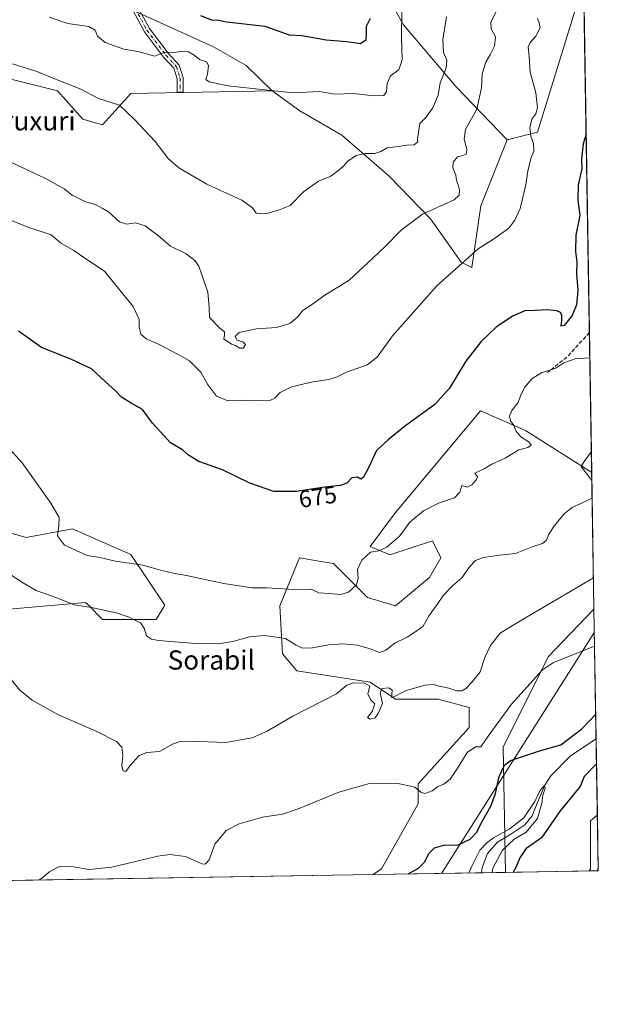
# Model space of a CAD drawing. Units: metres. Extents: x 610971 to 614428, y 4722381 to 4724750.
# Drawn here: x 614182 to 614423, y 4722381 to 4722791 of the extents above; entities that cross this region are included whole.
import ezdxf
from ezdxf.enums import TextEntityAlignment as Align

# ---------------------------------------------------------------- set-up
doc = ezdxf.new("R2010")
doc.units = ezdxf.units.M
doc.header["$MEASUREMENT"] = 0
doc.linetypes.add('DGN Style 3', pattern=[2.307223458686699, 1.648016756204785, -0.6592067024819142])
doc.linetypes.add('DGN Style 4', pattern=[2.6384748266838614, 1.318413404963828, -0.6592067024819142, 0.001648016756204785, -0.6592067024819142])
for name, color, linetype, lineweight in [('Arbolado forestal CxS', 92, 'Continuous', 0), ('Camino Cxs', 7, 'Continuous', 0), ('Camino eje', 30, 'DGN Style 4', 13), ('Comarca CxS', 21, 'Continuous', 0), ('Comunidad Autónoma CxS', 142, 'Continuous', 0), ('Corriente natural lineal', 142, 'Continuous', 13), ('Cultivos herbáceos CxS', 92, 'Continuous', 0), ('Curva de nivel maestra', 30, 'Continuous', 30), ('Curva de nivel normal', 30, 'Continuous', 0), ('Entidad de ámbito territorial CxS', 92, 'Continuous', 0), ('Matorral CxS', 135, 'Continuous', 0), ('Municipio CxS', 4, 'Continuous', 0), ('Provincia CxS', 1, 'Continuous', 0), ('Rótulo de curva de nivel directora', 7, 'Continuous', 0), ('Senda', 7, 'DGN Style 3', 0), ('Tendido', 6, 'Continuous', 0), ('Texto cartográfico', 7, 'Continuous', 0)]:
    doc.layers.add(name, color=color, linetype=linetype, lineweight=lineweight)
doc.styles.add('Style-Arial', font='txt')

# ---------------------------------------------------------------- blocks, each defined once
blk = doc.blocks.new('*U14')
at = {"layer": 'Cultivos herbáceos CxS', "color": 92, "linetype": 'Continuous', "lineweight": 0}
for points in [[(614417.1651999997, 4722813.604, 679.1587000000001), (614420.6489000004, 4722602.636399999, 664.7415999999939), (614393.1003000002, 4722620.043099999, 669.5301999999938), (614374.2644999997, 4722628.2873, 673.4300999999978), (614338.9480999997, 4722585.889900001, 671.6454999999987), (614328.3529000003, 4722571.757900001, 670.8194999999978), (614336.5926999999, 4722568.223900001, 669.7007000000012), (614354.2518999996, 4722574.1129, 668.2801999999938), (614357.7827000003, 4722567.046900001, 667.4137999999948), (614353.0734999999, 4722558.8029, 667.124800000005), (614338.9474999999, 4722547.024900001, 667.7170000000042), (614327.1754999999, 4722550.5581, 668.8537000000069), (614313.0488999998, 4722564.691099999, 671.770399999994), (614307.0000999998, 4722565.700099999, 672.277700000006), (614299.0380999995, 4722567.027899999, 672.4974999999977), (614298.9219000004, 4722567.047300001, 672.4986999999965), (614290.6816999996, 4722547.0255, 669.3132999999943), (614291.8583000004, 4722527.004699999, 664.2102000000014), (614297.7443000004, 4722519.9385, 662.8022000000057), (614328.3520999998, 4722515.227299999, 661.0256999999983), (614338.9469, 4722508.160300001, 659.734700000001), (614356.6048999997, 4722508.160300001, 658.7103999999963), (614369.5538999997, 4722504.6271, 657.5874999999943), (614369.5537, 4722496.383099999, 656.3910000000033), (614348.3633000003, 4722472.828700001, 655.2890000000043), (614348.3633000003, 4722464.5847, 654.4483999999939), (614333.0601000005, 4722437.4979, 652.494200000001), (614329.5926999999, 4722435.1132, 652.2878999999957), (614162.7357999999, 4722432.397100001, 652.888300000006)], [(614169.7421000004, 4722544.9123, 661.6276999999973), (614209.7679000003, 4722548.4461, 665.9772999999988), (614210.5113000004, 4722547.702500001, 665.8447000000015), (614216.8309000004, 4722541.379100001, 664.6435999999958), (614239.1977000004, 4722541.378900001, 666.7189000000071), (614242.7298999997, 4722547.267899999, 668.2627000000066), (614228.6031, 4722568.4669, 671.2887999999948), (614213.7027000004, 4722574.9627, 671.3310000000056), (614204.2562999995, 4722579.080900001, 670.511599999998), (614185.0465000002, 4722575.533100001, 669.1321000000025), (614144.8097000001, 4722587.063300001, 670.6858000000066)], [(614179.1628999999, 4722766.323899999, 688.9995999999956), (614197.9978999998, 4722761.612700001, 689.4787999999971), (614208.5926999999, 4722749.835700001, 688.3567999999941), (614216.8334999997, 4722747.479699999, 688.5954999999958), (614228.6057000002, 4722760.4345, 691.6977999999945), (614287.4665000001, 4722761.6121, 695.6582000000053), (614299.0324999997, 4722753.2711, 694.0311999999976), (614316.5771000005, 4722743.1229, 692.1848000000027), (614336.2829, 4722726.072899999, 688.600099999996), (614353.4707000004, 4722708.2949, 684.6567000000068), (614366.2133, 4722690.1829, 680.6073000000034), (614370.7503000004, 4722687.982899999, 679.790599999993), (614374.4546999997, 4722713.7367, 681.8041999999987), (614385.3448999999, 4722741.193499999, 681.5803000000016), (614397.9989, 4722744.3573, 679.813599999994), (614414.4577000003, 4722797.473900001, 678.1306999999942)]]:
    blk.add_polyline3d(points, dxfattribs=at)
blk.add_polyline3d([(614419.5936000004, 4722436.578199999, 654.2580000000017), (614384.7882000003, 4722436.011600001, 647.6147000000057), (614383.6807000004, 4722488.1391, 653.3340999999928), (614402.5170999998, 4722525.8257, 656.4766999999993), (614421.5895999996, 4722545.669600001, 657.681899999996), (614423.0051999995, 4722459.945699999, 653.5589000000036), (614420.1741000004, 4722457.518100001, 653.3867000000029), (614420.1737000003, 4722437.497099999, 654.317200000005)], close=True, dxfattribs=at)
blk = doc.blocks.new('*U16')
at = {"layer": 'Matorral CxS', "color": 135, "linetype": 'Continuous', "lineweight": 0}
for points in [[(614420.6489000004, 4722602.636399999, 664.7415999999939), (614421.5895999996, 4722545.669600001, 657.681899999996), (614402.5170999998, 4722525.8257, 656.4766999999993), (614383.6807000004, 4722488.1391, 653.3340999999928), (614384.7882000003, 4722436.011600001, 647.6147000000057), (614329.5926999999, 4722435.1132, 652.2878999999957), (614333.0601000005, 4722437.4979, 652.494200000001), (614348.3633000003, 4722464.5847, 654.4483999999939), (614348.3633000003, 4722472.828700001, 655.2890000000043), (614369.5537, 4722496.383099999, 656.3910000000033), (614369.5538999997, 4722504.6271, 657.5874999999943), (614356.6048999997, 4722508.160300001, 658.7103999999963), (614338.9469, 4722508.160300001, 659.734700000001), (614328.3520999998, 4722515.227299999, 661.0256999999983), (614297.7443000004, 4722519.9385, 662.8022000000057), (614291.8583000004, 4722527.004699999, 664.2102000000014), (614290.6816999996, 4722547.0255, 669.3132999999943), (614298.9219000004, 4722567.047300001, 672.4986999999965), (614299.0380999995, 4722567.027899999, 672.4974999999977), (614307.0000999998, 4722565.700099999, 672.277700000006), (614313.0488999998, 4722564.691099999, 671.770399999994), (614327.1754999999, 4722550.5581, 668.8537000000069), (614338.9474999999, 4722547.024900001, 667.7170000000042), (614353.0734999999, 4722558.8029, 667.124800000005), (614357.7827000003, 4722567.046900001, 667.4137999999948), (614354.2518999996, 4722574.1129, 668.2801999999938), (614336.5926999999, 4722568.223900001, 669.7007000000012), (614328.3529000003, 4722571.757900001, 670.8194999999978), (614338.9480999997, 4722585.889900001, 671.6454999999987), (614374.2644999997, 4722628.2873, 673.4300999999978), (614393.1003000002, 4722620.043099999, 669.5301999999938)], [(614423.3899999997, 4722436.640000001, 654.9268000000011), (614419.5936000004, 4722436.578199999, 654.2580000000017), (614420.1737000003, 4722437.497099999, 654.317200000005), (614420.1741000004, 4722457.518100001, 653.3867000000029), (614423.0051999995, 4722459.945699999, 653.5589000000036)]]:
    blk.add_polyline3d(points, close=True, dxfattribs=at)
blk = doc.blocks.new('*U18')
at = {"layer": 'Arbolado forestal CxS', "color": 92, "linetype": 'Continuous', "lineweight": 0}
for points in [[(614233.3233000003, 4722793.392300001, 698.343599999993), (614263.0758999997, 4722779.882099999, 697.0255000000034), (614276.7176999999, 4722772.130100001, 696.8245000000024), (614287.4665000001, 4722761.6121, 695.6582000000053), (614228.6057000002, 4722760.4345, 691.6977999999945), (614216.8334999997, 4722747.479699999, 688.5954999999958), (614208.5926999999, 4722749.835700001, 688.3567999999941), (614197.9978999998, 4722761.612700001, 689.4787999999971), (614179.1628999999, 4722766.323899999, 688.9995999999956)], [(614144.8097000001, 4722587.063300001, 670.6858000000066), (614185.0465000002, 4722575.533100001, 669.1321000000025), (614204.2562999995, 4722579.080900001, 670.511599999998), (614213.7027000004, 4722574.9627, 671.3310000000056), (614228.6031, 4722568.4669, 671.2887999999948), (614242.7298999997, 4722547.267899999, 668.2627000000066), (614239.1977000004, 4722541.378900001, 666.7189000000071), (614216.8309000004, 4722541.379100001, 664.6435999999958), (614210.5113000004, 4722547.702500001, 665.8447000000015), (614209.7679000003, 4722548.4461, 665.9772999999988), (614169.7421000004, 4722544.9123, 661.6276999999973)]]:
    blk.add_polyline3d(points, dxfattribs=at)

msp = doc.modelspace()

# ---------------------------------------------------------------- linework, layer by layer
at = {"layer": 'Arbolado forestal CxS', "color": 92, "linetype": 'Continuous', "lineweight": 0}
for points in [[(614307.3557000002, 4722845.6415, 704.6444999999949), (614328.3413000006, 4722821.6173, 698.4719000000041), (614331.3680999996, 4722808.4005, 697.9217000000062), (614342.2496999997, 4722789.122500001, 695.5455999999976), (614364.1842999998, 4722763.2685, 688.1659000000072), (614385.3448999999, 4722741.193499999, 681.5803000000016)], [(614331.3680999996, 4722808.4005, 697.9217000000062), (614342.2496999997, 4722789.122500001, 695.5455999999976), (614364.1842999998, 4722763.2685, 688.1659000000072), (614385.3448999999, 4722741.193499999, 681.5803000000016), (614374.4546999997, 4722713.7367, 681.8041999999987), (614370.7503000004, 4722687.982899999, 679.790599999993), (614366.2133, 4722690.1829, 680.6073000000034), (614353.4707000004, 4722708.2949, 684.6567000000068), (614336.2829, 4722726.072899999, 688.600099999996), (614316.5771000005, 4722743.1229, 692.1848000000027), (614299.0324999997, 4722753.2711, 694.0311999999976), (614287.4665000001, 4722761.6121, 695.6582000000053), (614276.7176999999, 4722772.130100001, 696.8245000000024), (614263.0758999997, 4722779.882099999, 697.0255000000034), (614233.3233000003, 4722793.392300001, 698.343599999993)], [(614219.0632999997, 4722799.711300001, 699.6992000000029), (614233.3233000003, 4722793.392300001, 698.343599999993), (614263.0758999997, 4722779.882099999, 697.0255000000034), (614276.7176999999, 4722772.130100001, 696.8245000000024), (614287.4665000001, 4722761.6121, 695.6582000000053)], [(614219.0632999997, 4722799.711300001, 699.6992000000029), (614233.3233000003, 4722793.392300001, 698.343599999993), (614263.0758999997, 4722779.882099999, 697.0255000000034), (614276.7176999999, 4722772.130100001, 696.8245000000024), (614287.4665000001, 4722761.6121, 695.6582000000053)], [(614287.4665000001, 4722761.6121, 695.6582000000053), (614228.6057000002, 4722760.4345, 691.6977999999945), (614216.8334999997, 4722747.479699999, 688.5954999999958), (614208.5926999999, 4722749.835700001, 688.3567999999941), (614197.9978999998, 4722761.612700001, 689.4787999999971), (614179.1628999999, 4722766.323899999, 688.9995999999956)], [(614287.4665000001, 4722761.6121, 695.6582000000053), (614299.0324999997, 4722753.2711, 694.0311999999976), (614316.5771000005, 4722743.1229, 692.1848000000027), (614336.2829, 4722726.072899999, 688.600099999996), (614353.4707000004, 4722708.2949, 684.6567000000068), (614366.2133, 4722690.1829, 680.6073000000034), (614370.7503000004, 4722687.982899999, 679.790599999993), (614374.4546999997, 4722713.7367, 681.8041999999987), (614385.3448999999, 4722741.193499999, 681.5803000000016)], [(614144.8097000001, 4722587.063300001, 670.6858000000066), (614185.0465000002, 4722575.533100001, 669.1321000000025), (614204.2562999995, 4722579.080900001, 670.511599999998), (614213.7027000004, 4722574.9627, 671.3310000000056), (614228.6031, 4722568.4669, 671.2887999999948), (614242.7298999997, 4722547.267899999, 668.2627000000066), (614239.1977000004, 4722541.378900001, 666.7189000000071), (614216.8309000004, 4722541.379100001, 664.6435999999958), (614210.5113000004, 4722547.702500001, 665.8447000000015), (614209.7679000003, 4722548.4461, 665.9772999999988), (614169.7421000004, 4722544.9123, 661.6276999999973)]]:
    msp.add_polyline3d(points, dxfattribs=at)
at = {"layer": 'Camino Cxs', "color": 7, "linetype": 'Continuous', "lineweight": 0}
msp.add_polyline3d([(614228.9401000004, 4722801.460100001, 701.5252000000038), (614236.3601000002, 4722787.530099999, 697.8640000000014), (614244.2001, 4722777.2501, 695.1978999999993), (614248.7001, 4722772.270099999, 694.4375), (614250.3800999997, 4722767.0101, 695.1309000000037), (614250.4101, 4722761.2401, 694.9006999999983), (614247.9101, 4722761.0801, 693.5905000000057), (614247.8901000004, 4722766.610099999, 694.6494999999995), (614246.4801000003, 4722771.0001, 694.4830999999976), (614242.2801000001, 4722775.6501, 695.0638000000035), (614234.2500999998, 4722786.1801, 698.1487999999954), (614226.7901, 4722800.1801, 700.6778000000049)], dxfattribs=at)
msp.add_polyline3d([(614228.9401000004, 4722801.460100001, 701.5252000000038), (614236.3601000002, 4722787.530099999, 697.8640000000014), (614244.2001, 4722777.2501, 695.1978999999993), (614248.7001, 4722772.270099999, 694.4375), (614250.3800999997, 4722767.0101, 695.1309000000037), (614250.4101, 4722761.2401, 694.9006999999983), (614247.9101, 4722761.0801, 693.5905000000057), (614247.8901000004, 4722766.610099999, 694.6494999999995), (614246.4801000003, 4722771.0001, 694.4830999999976), (614242.2801000001, 4722775.6501, 695.0638000000035), (614234.2500999998, 4722786.1801, 698.1487999999954), (614226.7901, 4722800.1801, 700.6778000000049)], dxfattribs=at)
at = {"layer": 'Camino eje', "color": 30, "linetype": 'DGN Style 4', "lineweight": 13}
msp.add_polyline3d([(614227.8651000002, 4722800.8201, 700.6956000000064), (614235.3051000005, 4722786.8551, 698.023199999996), (614243.2401000002, 4722776.450099999, 695.0823999999993), (614247.5900999998, 4722771.6351, 694.4284999999945), (614248.4301000005, 4722769.005100001, 694.7341000000015), (614249.1350999996, 4722766.8101, 694.914300000004), (614249.1501000002, 4722763.925100001, 694.7317000000039), (614249.1601, 4722761.1601, 694.2385000000068)], dxfattribs=at)
at = {"layer": 'Comarca CxS', "color": 21, "linetype": 'Continuous', "lineweight": 0, "flags": 128}
msp.add_lwpolyline([(611883.9548632661, 4724709.219868301), (614347.1314004841, 4724749.349932138), (614385.1900008639, 4724749.969982726), (614423.3900008631, 4722436.639982751), (614082.2948920095, 4722431.087745434), (612795.6373077314, 4722410.143943924), (611007.6700008379, 4722381.03998275)], dxfattribs=at)
at = {"layer": 'Comunidad Autónoma CxS', "color": 142, "linetype": 'Continuous', "lineweight": 0, "flags": 128}
msp.add_lwpolyline([(612795.6373077314, 4722410.143943924), (611007.6700008379, 4722381.03998275), (610980.3157812915, 4724089.423246035), (610970.6300008364, 4724694.339982725), (611883.9548632661, 4724709.219868301), (614347.1314004841, 4724749.349932138), (614385.1900008639, 4724749.969982726), (614423.3900008631, 4722436.639982751), (614082.2948920095, 4722431.087745434)], close=True, dxfattribs=at)
at = {"layer": 'Corriente natural lineal', "color": 142, "linetype": 'Continuous', "lineweight": 13}
msp.add_polyline3d([(614422.4826999997, 4722491.582800001, 647.9856), (614411.8583000004, 4722484.5593, 648.8307000000059), (614403.6562000001, 4722476.2249, 647.851999999999), (614401.1426999997, 4722472.388499999, 647.283500000005), (614397.7030999997, 4722464.1864, 646.3083999999944), (614395.8509999998, 4722459.5562, 645.7758000000031), (614392.8082999998, 4722455.852, 645.571100000001), (614386.5905999999, 4722451.618600001, 645.6226000000024), (614381.4312000005, 4722448.5759, 645.2381000000023), (614377.1978000002, 4722443.8134, 644.9245999999986), (614374.9489000002, 4722437.9926, 644.563599999994), (614374.784, 4722435.8488, 644.4713000000047)], dxfattribs=at)
at = {"layer": 'Cultivos herbáceos CxS', "color": 92, "linetype": 'Continuous', "lineweight": 0, "extrusion": (0.000715183570933104, -0.04330979737087823, 0.9990614345295055), "elevation": -203426.1578823216, "flags": 128}
msp.add_lwpolyline([(692311.5699562562, 4707632.073630049), (692311.5699562561, 4707479.189117017)], dxfattribs=at)
at = {"layer": 'Cultivos herbáceos CxS', "color": 92, "linetype": 'Continuous', "lineweight": 0, "extrusion": (0.002189600859706904, -0.1326040310135576, 0.9911666744836767), "elevation": -624231.9407597786, "flags": 128}
msp.add_lwpolyline([(692307.4238378933, 4670340.75230171), (692307.4238378934, 4670281.977787054)], dxfattribs=at)
at = {"layer": 'Cultivos herbáceos CxS', "color": 92, "linetype": 'Continuous', "lineweight": 0, "extrusion": (0.0498483522397679, -0.1078850825181349, 0.9929128616092328), "elevation": -478211.3062536228, "flags": 128}
msp.add_lwpolyline([(2538591.857561809, 4000852.065825896), (2538566.220529566, 4000841.97941595), (2538533.313859397, 4000815.481930504), (2538512.454885756, 4000767.356076118)], dxfattribs=at)
at = {"layer": 'Cultivos herbáceos CxS', "color": 92, "linetype": 'Continuous', "lineweight": 0, "extrusion": (0.002912983025254875, -0.1764124177475707, 0.9843120305037174), "elevation": -830678.5356301869, "flags": 128}
msp.add_lwpolyline([(692307.5265502363, 4637955.948787673), (692307.5265502364, 4637900.992461419)], dxfattribs=at)
at = {"layer": 'Cultivos herbáceos CxS', "color": 92, "linetype": 'Continuous', "lineweight": 0, "extrusion": (-0.002863975117960715, 0.1734453813021899, 0.9848393256523938), "elevation": 817972.8242740963, "flags": 128}
msp.add_lwpolyline([(-692307.1144969312, -4640158.77688635), (-692307.1144969312, -4640126.648383876)], dxfattribs=at)
at = {"layer": 'Cultivos herbáceos CxS', "color": 92, "linetype": 'Continuous', "lineweight": 0, "extrusion": (-0.187439118140774, -0.00305133697788085, 0.9822714830092831), "elevation": -128933.353154881, "flags": 128}
msp.add_lwpolyline([(-4711810.096973723, 679073.5604868361), (-4711810.096973723, 679038.1222071328)], dxfattribs=at)
at = {"layer": 'Cultivos herbáceos CxS', "color": 92, "linetype": 'Continuous', "lineweight": 0, "extrusion": (0.003597316424982952, 5.855718965863361e-05, 0.9999935279218531), "elevation": 3138.754141088773, "flags": 128}
msp.add_lwpolyline([(614323.2712781316, 4722434.937499861), (614156.4132979276, 4722432.221399858)], dxfattribs=at)
at = {"layer": 'Cultivos herbáceos CxS', "color": 92, "linetype": 'Continuous', "lineweight": 0}
for points in [[(614417.1651999997, 4722813.604, 679.1587000000001), (614414.4577000003, 4722797.473900001, 678.1306999999942), (614397.9989, 4722744.3573, 679.813599999994), (614385.3448999999, 4722741.193499999, 681.5803000000016)], [(614287.4665000001, 4722761.6121, 695.6582000000053), (614228.6057000002, 4722760.4345, 691.6977999999945), (614216.8334999997, 4722747.479699999, 688.5954999999958), (614208.5926999999, 4722749.835700001, 688.3567999999941), (614197.9978999998, 4722761.612700001, 689.4787999999971), (614179.1628999999, 4722766.323899999, 688.9995999999956)], [(614287.4665000001, 4722761.6121, 695.6582000000053), (614299.0324999997, 4722753.2711, 694.0311999999976), (614316.5771000005, 4722743.1229, 692.1848000000027), (614336.2829, 4722726.072899999, 688.600099999996), (614353.4707000004, 4722708.2949, 684.6567000000068), (614366.2133, 4722690.1829, 680.6073000000034), (614370.7503000004, 4722687.982899999, 679.790599999993), (614374.4546999997, 4722713.7367, 681.8041999999987), (614385.3448999999, 4722741.193499999, 681.5803000000016)], [(614420.6489000004, 4722602.636399999, 664.7415999999939), (614393.1003000002, 4722620.043099999, 669.5301999999938), (614374.2644999997, 4722628.2873, 673.4300999999978), (614338.9480999997, 4722585.889900001, 671.6454999999987), (614328.3529000003, 4722571.757900001, 670.8194999999978), (614336.5926999999, 4722568.223900001, 669.7007000000012), (614354.2518999996, 4722574.1129, 668.2801999999938), (614357.7827000003, 4722567.046900001, 667.4137999999948), (614353.0734999999, 4722558.8029, 667.124800000005), (614338.9474999999, 4722547.024900001, 667.7170000000042), (614327.1754999999, 4722550.5581, 668.8537000000069), (614313.0488999998, 4722564.691099999, 671.770399999994), (614307.0000999998, 4722565.700099999, 672.277700000006), (614299.0380999995, 4722567.027899999, 672.4974999999977), (614298.9219000004, 4722567.047300001, 672.4986999999965), (614290.6816999996, 4722547.0255, 669.3132999999943), (614291.8583000004, 4722527.004699999, 664.2102000000014), (614297.7443000004, 4722519.9385, 662.8022000000057), (614328.3520999998, 4722515.227299999, 661.0256999999983), (614338.9469, 4722508.160300001, 659.734700000001), (614356.6048999997, 4722508.160300001, 658.7103999999963), (614369.5538999997, 4722504.6271, 657.5874999999943), (614369.5537, 4722496.383099999, 656.3910000000033), (614348.3633000003, 4722472.828700001, 655.2890000000043), (614348.3633000003, 4722464.5847, 654.4483999999939), (614333.0601000005, 4722437.4979, 652.494200000001), (614329.5928999997, 4722435.113299999, 652.2878999999957)], [(614144.8097000001, 4722587.063300001, 670.6858000000066), (614185.0465000002, 4722575.533100001, 669.1321000000025), (614204.2562999995, 4722579.080900001, 670.511599999998), (614213.7027000004, 4722574.9627, 671.3310000000056), (614228.6031, 4722568.4669, 671.2887999999948), (614242.7298999997, 4722547.267899999, 668.2627000000066), (614239.1977000004, 4722541.378900001, 666.7189000000071), (614216.8309000004, 4722541.379100001, 664.6435999999958), (614210.5113000004, 4722547.702500001, 665.8447000000015), (614209.7679000003, 4722548.4461, 665.9772999999988), (614169.7421000004, 4722544.9123, 661.6276999999973)], [(614423.0051999995, 4722459.945699999, 653.5589000000036), (614420.1741000004, 4722457.518100001, 653.3867000000029), (614420.1737000003, 4722437.497099999, 654.317200000005), (614419.5936000004, 4722436.578299999, 654.2580000000017)]]:
    msp.add_polyline3d(points, dxfattribs=at)
at = {"layer": 'Curva de nivel maestra', "color": 30, "linetype": 'Continuous', "lineweight": 30, "flags": 128}
for points, elevation in [([(614328.3600000005, 4722791.7501), (614326.6399999997, 4722788.440099999), (614326.6100000005, 4722785.800100001), (614326.4600000001, 4722782.640100001), (614324.29, 4722781.1501), (614318.4400000004, 4722781.960100001), (614310.0199999996, 4722782.7401), (614299.9000000004, 4722784.540100001), (614294.6699999999, 4722784.7301), (614284.5800000001, 4722788.440099999), (614268.4100000003, 4722790.2601), (614265.2100000001, 4722790.840100001), (614262.3899999997, 4722791.0601), (614257.8300000001, 4722792.800100001)], 700), ([(614418.3223000001, 4722743.531199999), (614417.0499999998, 4722739.5701), (614416.3799999999, 4722733.280099999), (614416.4600000001, 4722729.110099999), (614414.9299999997, 4722722.440099999), (614414.8700000001, 4722716.110099999), (614415.6399999997, 4722709.610099999), (614414.0599999996, 4722701.4301), (614413.8300000001, 4722694.640100001), (614414.4600000001, 4722690.2301), (614414.3499999996, 4722685.470100001), (614414.8700000001, 4722678.440099999), (614414.3700000001, 4722672.440099999), (614412.5599999996, 4722667.9301), (614409.1600000003, 4722663.890100001), (614407.9000000004, 4722663.610099999), (614408.2599999999, 4722665.950099999), (614408.2100000001, 4722667.9801), (614407.6900000004, 4722669.2601), (614406.1200000001, 4722669.9901), (614402.25, 4722670.370100001), (614396.9699999997, 4722670.050100001), (614392.7199999997, 4722669.950099999), (614387.6299999999, 4722667.700099999), (614380.8300000001, 4722663.120100001), (614374.5700000003, 4722657.190099999), (614368.2000000002, 4722649.0001), (614361.3899999997, 4722637.780099999), (614355.2100000001, 4722630.850099999), (614342.6500000004, 4722621.710100001), (614335.8899999997, 4722616.2501), (614331.0199999996, 4722611.700099999), (614327.8200000003, 4722604.850099999), (614325.5599999996, 4722600.700099999), (614324.4699999997, 4722599.860099999), (614323.0300000003, 4722600.600099999), (614320.6900000004, 4722600.350099999), (614318.5800000001, 4722598.210100001), (614315.9100000003, 4722597.210100001), (614309.25, 4722596.440099999), (614297.5800000001, 4722594.670100001), (614288.25, 4722594.7401), (614278.2599999999, 4722598.1801), (614266.7800000003, 4722603.670100001), (614256.9800000006, 4722607.200099999), (614252.6500000004, 4722609.840100001), (614250.1500000004, 4722612.0101), (614245.1399999997, 4722615.0001), (614237.6600000003, 4722623.190099999), (614233.5, 4722628.9001), (614228.79, 4722631.460100001), (614224.7800000003, 4722633.9101), (614222.1699999999, 4722636.620100001), (614218.0499999998, 4722640.3201), (614212.2400000002, 4722645.710100001), (614203.5899999999, 4722649.860099999), (614191.4400000004, 4722654.6601), (614181.8600000005, 4722661.440099999)], 675), ([(614344.2284000004, 4722435.351600001), (614348.4900000002, 4722437.800100001), (614351.0599999996, 4722440.460100001), (614352.7199999997, 4722443.850099999), (614355.1200000001, 4722446.2601), (614359.0800000001, 4722447.340100001), (614365.0499999998, 4722447.520099999), (614370.0300000003, 4722449.890100001), (614372.5899999999, 4722452.5801), (614375, 4722457.2601), (614378.6100000005, 4722463.590100001), (614380.5899999999, 4722468.850099999), (614382.0599999996, 4722475.970100001), (614384.3099999996, 4722480.620100001), (614386.7800000003, 4722482.610099999), (614398.9100000003, 4722486.5701), (614407.8099999996, 4722489.0801), (614416.4699999997, 4722495.7401), (614422.3124000002, 4722501.899700001)], 650), ([(614422.6546999998, 4722481.171499999), (614417.5300000003, 4722475.960100001), (614415.8799999999, 4722471.800100001), (614407.4800000006, 4722461.690099999), (614399.6699999999, 4722450.440099999), (614393.1600000003, 4722445.800100001), (614390.6299999999, 4722442.130100001), (614389.0899999999, 4722437.9901), (614387.9537000004, 4722436.0634)], 650), ([(614344.2281, 4722435.351399999), (614344.2284000004, 4722435.351600001)], 650)]:
    msp.add_lwpolyline(points, dxfattribs=dict(at, elevation=elevation))
at = {"layer": 'Curva de nivel normal', "color": 30, "linetype": 'Continuous', "lineweight": 0, "flags": 128}
for points, elevation in [([(614380.6299999999, 4722794.3201), (614378.5599999996, 4722790.040100001), (614378.7400000002, 4722787.4801), (614380.6100000005, 4722784.0601), (614380.1699999999, 4722780.200099999), (614378.5199999996, 4722776.800100001), (614376.5300000003, 4722773.5801), (614375.0199999996, 4722768.620100001), (614374.7800000003, 4722762.860099999), (614372.8399999999, 4722753.940099999), (614368, 4722745.460100001), (614367.4900000002, 4722741.610099999), (614368.5999999996, 4722736.960100001), (614368.3899999997, 4722735.2501), (614366.8899999997, 4722734.6601), (614364.6600000003, 4722734.030099999), (614362.8799999999, 4722731.8201), (614362.7599999999, 4722729.5701), (614364.0099999999, 4722726.4101), (614364.25, 4722724.200099999), (614365.04, 4722722.4801), (614365.5999999996, 4722720.200099999), (614365.4500000002, 4722718.1501), (614363.3600000005, 4722716.190099999), (614354.7100000001, 4722712.2401), (614350.1900000004, 4722710.280099999), (614341.2599999999, 4722703.4801), (614334.1200000001, 4722696.360099999), (614327.3399999999, 4722689.890100001), (614319.5999999996, 4722682.6601), (614309.4400000004, 4722676.5001), (614303.8600000005, 4722672.440099999), (614300.3399999999, 4722670.040100001), (614298.1399999997, 4722667.4901), (614294.9100000003, 4722664.690099999), (614292.5800000001, 4722663.9001), (614289.25, 4722663.050100001), (614280.9199999999, 4722662.4301), (614273.7800000003, 4722660.860099999), (614272.04, 4722659.2401), (614272.9500000002, 4722657.7401), (614275.29, 4722657.0101), (614276.3700000001, 4722655.940099999), (614275.4100000003, 4722654.440099999), (614273.9900000002, 4722654.370100001), (614272.1900000004, 4722655.460100001), (614270.5499999998, 4722656.0701), (614269.1699999999, 4722657.0001), (614267.29, 4722658.200099999), (614267.6500000004, 4722659.970100001), (614267.6399999997, 4722661.2301), (614265.7000000002, 4722662.690099999), (614261.3399999999, 4722667.140100001), (614261.2199999997, 4722671.270099999), (614260.7000000002, 4722677.6501), (614256.8899999997, 4722688.600099999), (614255.2999999998, 4722690.970100001), (614251.6600000003, 4722693.620100001), (614245.1799999997, 4722696.940099999), (614240.1799999997, 4722701.130100001), (614234.5999999996, 4722705.4101), (614230.5099999999, 4722706.6501), (614226.9100000003, 4722705.9801), (614223.8799999999, 4722706.9901), (614219.2599999999, 4722711.190099999), (614216.6200000001, 4722712.770099999), (614214.2100000001, 4722714.130100001), (614209.5, 4722715.540100001), (614204.1500000004, 4722718.0601), (614200.8099999996, 4722720.7601), (614193.5999999996, 4722724.770099999), (614175.9600000001, 4722733.0601)], 684.9999999999999), ([(614341.4600000001, 4722795.6501), (614341.4199999999, 4722783.620100001), (614341.7199999997, 4722774.530099999), (614340.3200000003, 4722770.360099999), (614336.8200000003, 4722767.880100001), (614335.3799999999, 4722764.640100001), (614335.1200000001, 4722761.220100001), (614334.0199999996, 4722759.6501), (614329.7300000006, 4722759.450099999), (614321.5300000003, 4722760.440099999), (614313.4000000004, 4722760.210100001), (614307.2400000002, 4722761.360099999), (614296.2199999997, 4722760.800100001), (614269.0599999996, 4722763.630100001), (614261.2699999996, 4722765.280099999), (614259.8899999997, 4722766.340100001), (614260.6200000001, 4722768.540100001), (614261.0099999999, 4722772.100099999), (614260.0899999999, 4722773.640100001), (614257.2699999996, 4722774.710100001), (614254.9699999997, 4722776.4801), (614252.6699999999, 4722777.8301), (614250.2599999999, 4722778.050100001), (614246.5899999999, 4722777.5601), (614242.7599999999, 4722777.690099999), (614238.5899999999, 4722776.0701), (614231.5800000001, 4722778.030099999), (614225.6299999999, 4722778.890100001), (614217.8899999997, 4722781.780099999), (614214.6600000003, 4722784.300100001), (614213.7000000002, 4722786.920100001), (614211.1500000004, 4722788.340100001), (614202.4000000004, 4722789.6601), (614194.5800000001, 4722792.290100001)], 695), ([(614171.1600000003, 4722710.600099999), (614186.1699999999, 4722704.6601), (614195.4000000004, 4722701.590100001), (614199.3399999999, 4722698.200099999), (614204.8899999997, 4722695.0601), (614209.9100000003, 4722691.600099999), (614217.7000000002, 4722686.440099999), (614222.2800000003, 4722680.840100001), (614229.5199999996, 4722671.6801), (614232.0700000003, 4722666.380100001), (614232.0599999996, 4722663.2401), (614232.7999999998, 4722660.220100001), (614235.0300000003, 4722658.340100001), (614240.1699999999, 4722656.0601), (614248.2800000003, 4722651.800100001), (614252.9900000002, 4722649.1801), (614257.8300000001, 4722644.360099999), (614260.5099999999, 4722639.370100001), (614264.2599999999, 4722634.460100001), (614269.04, 4722632.390100001), (614276.2100000001, 4722632.720100001), (614282.2999999998, 4722632.390100001), (614286.4699999997, 4722632.530099999), (614288.6399999997, 4722633.550100001), (614290.8700000001, 4722635.9801), (614295.5300000003, 4722638.2401), (614304.5099999999, 4722640.420100001), (614311.0999999996, 4722641.360099999), (614314.2999999998, 4722642.3201), (614318.4900000002, 4722644.350099999), (614327.0800000001, 4722647.380100001), (614331.2699999996, 4722650.700099999), (614337.6699999999, 4722659.5001), (614356.0999999996, 4722680.3301), (614373.3300000001, 4722695.7401), (614380.1299999999, 4722700.110099999), (614386.1600000003, 4722704.3201), (614388.6299999999, 4722707.670100001), (614390.7800000003, 4722712.620100001), (614393.2599999999, 4722722.440099999), (614394, 4722728.110099999), (614395.3200000003, 4722733.440099999), (614396.5300000003, 4722736.4101), (614396.3600000005, 4722739.700099999), (614395.2300000006, 4722742.700099999), (614394.8899999997, 4722746.1801), (614395.7199999997, 4722749.780099999), (614397.29, 4722752.040100001), (614398.0199999996, 4722754.520099999), (614397.3600000005, 4722760.690099999), (614395.0599999996, 4722769.370100001), (614394.5499999998, 4722775.860099999), (614394.1200000001, 4722779.720100001), (614394.9299999997, 4722781.7601), (614397.3200000003, 4722784.360099999), (614399.1799999997, 4722787.780099999), (614398.7400000002, 4722789.9301), (614398.0199999996, 4722791.720100001)], 680), ([(614360.1399999997, 4722792.360099999), (614358.5599999996, 4722782.9901), (614358.8399999999, 4722777.590100001), (614360.3099999996, 4722774.4001), (614359.9699999997, 4722771.170100001), (614357.5, 4722764.950099999), (614356.6200000001, 4722759.8301), (614354.5, 4722754.4801), (614351.5499999998, 4722750.450099999), (614349.0300000003, 4722747.940099999), (614348.1100000005, 4722741.640100001), (614348.1500000004, 4722740.290100001), (614346.5999999996, 4722739.1501), (614343.6500000004, 4722738.970100001), (614340.1100000005, 4722738.360099999), (614335.3700000001, 4722737.860099999), (614332.8399999999, 4722736.340100001), (614330.2300000006, 4722735.540100001), (614326.2599999999, 4722735.4801), (614322.5, 4722734.620100001), (614319.04, 4722732.2601), (614317.0300000003, 4722730.130100001), (614314.6900000004, 4722728.1501), (614311.9699999997, 4722726.0001), (614306.8200000003, 4722723.940099999), (614300.7599999999, 4722719.600099999), (614294.9400000004, 4722713.870100001), (614290.2000000002, 4722711.840100001), (614284.7699999996, 4722710.340100001), (614280.8600000005, 4722710.5801), (614279.3399999999, 4722712.9101), (614274.8700000001, 4722716.0601), (614260.25, 4722722.770099999), (614248.5800000001, 4722729.4901), (614244.1600000003, 4722733.4001), (614238.7300000006, 4722740.5001), (614230.2300000006, 4722749.520099999), (614223.9199999999, 4722755.6801), (614215.1100000005, 4722758.380100001), (614207.8099999996, 4722762.3201), (614198.6200000001, 4722765.880100001), (614189.4400000004, 4722769.630100001), (614179.3200000003, 4722772.840100001)], 689.9999999999999), ([(614419.8607999999, 4722650.363800001), (614413.7599999999, 4722650.0101), (614408.9600000001, 4722648.270099999), (614405.6299999999, 4722646.020099999), (614399.6500000004, 4722644.0801), (614395.7699999996, 4722641.7401), (614392.6200000001, 4722637.950099999), (614390.9699999997, 4722634.5001), (614390.0199999996, 4722631.8101), (614387.3200000003, 4722628.450099999), (614386.4100000003, 4722626.120100001), (614386.8600000005, 4722624.120100001), (614388.2599999999, 4722622.120100001), (614389.0800000001, 4722620.0001), (614391.0800000001, 4722617.4101), (614394.5999999996, 4722615.170100001), (614395.4199999999, 4722614.040100001), (614394.0899999999, 4722613.050100001), (614390.25, 4722612.0001), (614384.5199999996, 4722608.5601), (614379, 4722606.110099999), (614375.8499999996, 4722604.0801), (614371.9100000003, 4722602.380100001), (614373.1200000001, 4722600.8301), (614372.6799999997, 4722599.7301), (614370.6699999999, 4722597.450099999), (614368.7300000006, 4722596.4301), (614366.5199999996, 4722597.2401), (614365.7599999999, 4722594.450099999), (614363.4800000006, 4722592.100099999), (614356.8600000005, 4722589.850099999), (614350.5099999999, 4722586.630100001), (614344.8200000003, 4722581.920100001), (614340.7400000002, 4722576.2301), (614335.2999999998, 4722571.4801), (614331.9199999999, 4722569.9001), (614328.4800000006, 4722569.370100001), (614324.8200000003, 4722566.120100001), (614323.0599999996, 4722562.120100001), (614323.3799999999, 4722558.450099999), (614322.6799999997, 4722555.790100001), (614319.2999999998, 4722552.690099999), (614316.04, 4722551.800100001), (614311.1399999997, 4722552.2501), (614306.9100000003, 4722552.520099999), (614303.7999999998, 4722553.940099999), (614296.6200000001, 4722553.9001), (614285.2699999996, 4722554.5001), (614279.04, 4722554.600099999), (614267.3200000003, 4722556.3101), (614251.8399999999, 4722559.700099999), (614246.2300000006, 4722560.640100001), (614241.5800000001, 4722561.8301), (614233.5899999999, 4722564.020099999), (614222.1600000003, 4722565.600099999), (614215.6900000004, 4722567.120100001), (614210.4600000001, 4722567.9901), (614200.9199999999, 4722572.350099999), (614198.0099999999, 4722576.140100001), (614198.5899999999, 4722580.3101), (614198.7000000002, 4722583.840100001), (614195.3300000001, 4722589.8101), (614183.2800000003, 4722606.5601), (614178.2800000003, 4722612.120100001)], 670), ([(614420.5055999998, 4722611.314400001), (614417.4699999997, 4722607.190099999), (614416.3099999996, 4722605.120100001), (614420.7044000002, 4722599.274900001)], 665), ([(614420.8257999998, 4722591.9255), (614412.4600000001, 4722587.9801), (614409.1399999997, 4722585.440099999), (614405.0800000001, 4722580.520099999), (614402.7999999998, 4722576.950099999), (614401.7699999996, 4722574.4001), (614400.0999999996, 4722573.0701), (614395.79, 4722571.600099999), (614388.8799999999, 4722568.800100001), (614382.25, 4722568.110099999), (614375.5, 4722567.1801), (614372.1900000004, 4722565.960100001), (614369.8799999999, 4722563.440099999), (614366.5099999999, 4722558.640100001), (614362.5800000001, 4722555.340100001), (614358.9100000003, 4722551.4801), (614356.25, 4722547.5801), (614352.9600000001, 4722543.020099999), (614350.4400000004, 4722538.610099999), (614346.9900000002, 4722536.090100001), (614343.7400000002, 4722533.940099999), (614338.6699999999, 4722531.530099999), (614334.8600000005, 4722528.5101), (614332.25, 4722527.670100001), (614328.3499999996, 4722529.1601), (614323, 4722530.600099999), (614316.8200000003, 4722531.200099999), (614310.9900000002, 4722530.7401), (614304.3300000001, 4722529.540100001), (614300.0999999996, 4722529.440099999), (614297.54, 4722530.620100001), (614293.0999999996, 4722533.440099999), (614284.3700000001, 4722534.6501), (614278.04, 4722534.140100001), (614271.0800000001, 4722532.120100001), (614265.04, 4722531.1801), (614255.4800000006, 4722531.340100001), (614240.1399999997, 4722532.6601), (614237.2300000006, 4722533.210100001), (614235.0800000001, 4722534.600099999), (614234.2300000006, 4722537.6801), (614232.7000000002, 4722539.9301), (614230.04, 4722541.170100001), (614227.9199999999, 4722542.3201), (614223.0800000001, 4722543.9801), (614212.1600000003, 4722546.360099999), (614204.9800000006, 4722547.520099999), (614197.8099999996, 4722550.340100001), (614189.1500000004, 4722553.380100001), (614183.1500000004, 4722556.960100001), (614173.7000000002, 4722563.220100001)], 665), ([(614421.375, 4722558.666300001), (614396.75, 4722544.300100001), (614387.25, 4722538.5801), (614382.4800000006, 4722535.600099999), (614378.4400000004, 4722530.5001), (614376.0999999996, 4722525.5801), (614374.1500000004, 4722519.5001), (614370.8200000003, 4722515.440099999), (614368.1900000004, 4722512.5601), (614366.4800000006, 4722511.5701), (614364.3799999999, 4722511.6801), (614361.1299999999, 4722512.780099999), (614357.0499999998, 4722513.5801), (614354.5800000001, 4722514.2501), (614351.2800000003, 4722513.960100001), (614343.2800000003, 4722511.7301), (614337.4199999999, 4722508.7601), (614337.3700000001, 4722510.030099999), (614337.5300000003, 4722511.9301), (614336.1100000005, 4722512.8201), (614333.1399999997, 4722512.6601), (614332.4600000001, 4722510.8301), (614333.4400000004, 4722506.350099999), (614331.8300000001, 4722502.450099999), (614330.4800000006, 4722500.390100001), (614328.3399999999, 4722499.850099999), (614327.2599999999, 4722500.520099999), (614329.1900000004, 4722503.0801), (614330.3099999996, 4722506.1801), (614328.5199999996, 4722508.0601), (614327.29, 4722510.420100001), (614328.2100000001, 4722513.5701), (614325.9900000002, 4722514.7601), (614321.1799999997, 4722514.920100001), (614318.6500000004, 4722513.960100001), (614314.2999999998, 4722510.450099999), (614296.0499999998, 4722501.120100001), (614285.3700000001, 4722494.790100001), (614279.1399999997, 4722492.0101), (614268.1399999997, 4722490.110099999), (614257.1399999997, 4722490.520099999), (614249.5899999999, 4722490.6601), (614245.9199999999, 4722489.470100001), (614240.5899999999, 4722486.420100001), (614235.2599999999, 4722485.940099999), (614232.0899999999, 4722484.7301), (614228.2699999996, 4722480.590100001), (614226.54, 4722478.050100001), (614225.3600000005, 4722478.290100001), (614224.8700000001, 4722480.340100001), (614225.3399999999, 4722484.800100001), (614224.8200000003, 4722488.190099999), (614222.6299999999, 4722490.4901), (614214.4100000003, 4722494.710100001), (614198.2300000006, 4722501.7401), (614187.5599999996, 4722507.7501), (614182.3499999996, 4722511.850099999), (614178.1900000004, 4722517.090100001)], 660), ([(614190.3640999999, 4722432.846899999), (614191.5899999999, 4722433.5701), (614194.9199999999, 4722436.360099999), (614198.9199999999, 4722438.470100001), (614204.7300000006, 4722438.380100001), (614211.3099999996, 4722437.2601), (614220.6500000004, 4722438.190099999), (614239.9199999999, 4722442.800100001), (614244.8300000001, 4722443.420100001), (614251.4100000003, 4722442.620100001), (614258.2000000002, 4722439.610099999), (614259.5499999998, 4722439.440099999), (614261.2199999997, 4722441.200099999), (614263.5999999996, 4722447.800100001), (614268.3099999996, 4722453.450099999), (614273.79, 4722456.280099999), (614283.4000000004, 4722458.940099999), (614291.7400000002, 4722460.290100001), (614298.7400000002, 4722462.620100001), (614315.25, 4722469.460100001), (614328.0999999996, 4722472.9801), (614339.3300000001, 4722473.220100001), (614346.9299999997, 4722471.4801), (614349.4100000003, 4722469.380100001), (614351.0599999996, 4722468.860099999), (614354.2100000001, 4722469.940099999), (614356.5099999999, 4722471.8101), (614359, 4722472.780099999), (614361.7199999997, 4722474.880100001), (614365.3200000003, 4722480.200099999), (614368.7300000006, 4722485.880100001), (614372.25, 4722488.370100001), (614374.4000000004, 4722488.3101), (614377.4699999997, 4722492.710100001), (614387.2400000002, 4722506.120100001), (614400.1900000004, 4722520.4101), (614404.6900000004, 4722523.4101), (614421.8439999997, 4722530.2622)], 655), ([(614379.1026999997, 4722435.919199999), (614379.4400000004, 4722437.8201), (614383.4800000006, 4722445.300100001), (614388.3399999999, 4722449.800100001), (614393.2800000003, 4722452.800100001), (614398, 4722458.380100001), (614399.8300000001, 4722464.800100001), (614400.2300000006, 4722468.220100001), (614401.29, 4722470.950099999), (614400.9800000006, 4722472.1501), (614399.0599999996, 4722469.920100001), (614396.9800000006, 4722465.460100001), (614392.3099999996, 4722458.7501), (614386.2199999997, 4722453.960100001), (614379.6600000003, 4722450.460100001), (614376.8399999999, 4722448.140100001), (614374.0899999999, 4722445.2401), (614370.7800000003, 4722438.9101), (614369.4539999999, 4722435.7622)], 645), ([(614423.3624, 4722438.313300001), (614423.0273000002, 4722436.634199999)], 655)]:
    msp.add_lwpolyline(points, dxfattribs=dict(at, elevation=elevation))
at = {"layer": 'Entidad de ámbito territorial CxS', "color": 92, "linetype": 'Continuous', "lineweight": 0, "flags": 128}
msp.add_lwpolyline([(614385.1900008639, 4724749.969982726), (614423.3900008631, 4722436.639982751), (614082.2948920095, 4722431.087745434)], dxfattribs=at)
at = {"layer": 'Matorral CxS', "color": 135, "linetype": 'Continuous', "lineweight": 0, "extrusion": (0.002030330197927929, -0.1229524975125205, 0.9924104801515959), "elevation": -578748.6155764685, "flags": 128}
msp.add_lwpolyline([(692311.2012415318, 4676135.592303985), (692311.2012415318, 4676078.182021085)], dxfattribs=at)
at = {"layer": 'Matorral CxS', "color": 135, "linetype": 'Continuous', "lineweight": 0, "extrusion": (0.0498483522397679, -0.1078850825181349, 0.9929128616092328), "elevation": -478211.3062536228, "flags": 128}
msp.add_lwpolyline([(2538591.857561809, 4000852.065825896), (2538566.220529566, 4000841.97941595), (2538533.313859397, 4000815.481930504), (2538512.454885756, 4000767.356076118)], dxfattribs=at)
at = {"layer": 'Matorral CxS', "color": 135, "linetype": 'Continuous', "lineweight": 0, "extrusion": (-0.0009674152797263033, 0.05857700776520521, 0.9982824241009916), "elevation": 276685.6070697751, "flags": 128}
msp.add_lwpolyline([(-692321.3103838301, -4703539.122097853), (-692321.31038383, -4703515.773116059)], dxfattribs=at)
at = {"layer": 'Matorral CxS', "color": 135, "linetype": 'Continuous', "lineweight": 0, "extrusion": (-0.1734455716177882, -0.002823373262950167, 0.9848394093706835), "elevation": -119257.2197163484, "flags": 128}
msp.add_lwpolyline([(-4711810.740833249, 680838.9002081598), (-4711810.740833249, 680835.0447542404)], dxfattribs=at)
at = {"layer": 'Matorral CxS', "color": 135, "linetype": 'Continuous', "lineweight": 0, "extrusion": (0.1703899510411267, 0.002773523343373412, 0.9853728087137711), "elevation": 118416.1200074078, "flags": 128}
msp.add_lwpolyline([(4711811.187191707, -680933.2531492373), (4711811.187191707, -680887.3850411765)], dxfattribs=at)
at = {"layer": 'Matorral CxS', "color": 135, "linetype": 'Continuous', "lineweight": 0, "extrusion": (-0.299665998592679, -0.004876514344252471, 0.9540317127304012), "elevation": -206521.4131304925, "flags": 128}
msp.add_lwpolyline([(-4711814.185972231, 659565.7311438352), (-4711814.185972231, 659555.2435212396)], dxfattribs=at)
at = {"layer": 'Matorral CxS', "color": 135, "linetype": 'Continuous', "lineweight": 0}
for points in [[(614307.3557000002, 4722845.6415, 704.6444999999949), (614328.3413000006, 4722821.6173, 698.4719000000041), (614331.3680999996, 4722808.4005, 697.9217000000062), (614342.2496999997, 4722789.122500001, 695.5455999999976), (614364.1842999998, 4722763.2685, 688.1659000000072), (614385.3448999999, 4722741.193499999, 681.5803000000016)], [(614417.1651999997, 4722813.604, 679.1587000000001), (614414.4577000003, 4722797.473900001, 678.1306999999942), (614397.9989, 4722744.3573, 679.813599999994), (614385.3448999999, 4722741.193499999, 681.5803000000016)], [(614414.4577000003, 4722797.473900001, 678.1306999999942), (614397.9989, 4722744.3573, 679.813599999994), (614385.3448999999, 4722741.193499999, 681.5803000000016), (614364.1842999998, 4722763.2685, 688.1659000000072), (614342.2496999997, 4722789.122500001, 695.5455999999976), (614331.3680999996, 4722808.4005, 697.9217000000062)], [(614420.6489000004, 4722602.636399999, 664.7415999999939), (614393.1003000002, 4722620.043099999, 669.5301999999938), (614374.2644999997, 4722628.2873, 673.4300999999978), (614338.9480999997, 4722585.889900001, 671.6454999999987), (614328.3529000003, 4722571.757900001, 670.8194999999978), (614336.5926999999, 4722568.223900001, 669.7007000000012), (614354.2518999996, 4722574.1129, 668.2801999999938), (614357.7827000003, 4722567.046900001, 667.4137999999948), (614353.0734999999, 4722558.8029, 667.124800000005), (614338.9474999999, 4722547.024900001, 667.7170000000042), (614327.1754999999, 4722550.5581, 668.8537000000069), (614313.0488999998, 4722564.691099999, 671.770399999994), (614307.0000999998, 4722565.700099999, 672.277700000006), (614299.0380999995, 4722567.027899999, 672.4974999999977), (614298.9219000004, 4722567.047300001, 672.4986999999965), (614290.6816999996, 4722547.0255, 669.3132999999943), (614291.8583000004, 4722527.004699999, 664.2102000000014), (614297.7443000004, 4722519.9385, 662.8022000000057), (614328.3520999998, 4722515.227299999, 661.0256999999983), (614338.9469, 4722508.160300001, 659.734700000001), (614356.6048999997, 4722508.160300001, 658.7103999999963), (614369.5538999997, 4722504.6271, 657.5874999999943), (614369.5537, 4722496.383099999, 656.3910000000033), (614348.3633000003, 4722472.828700001, 655.2890000000043), (614348.3633000003, 4722464.5847, 654.4483999999939), (614333.0601000005, 4722437.4979, 652.494200000001), (614329.5928999997, 4722435.113299999, 652.2878999999957)], [(614423.0051999995, 4722459.945699999, 653.5589000000036), (614420.1741000004, 4722457.518100001, 653.3867000000029), (614420.1737000003, 4722437.497099999, 654.317200000005), (614419.5936000004, 4722436.578299999, 654.2580000000017)]]:
    msp.add_polyline3d(points, dxfattribs=at)
at = {"layer": 'Municipio CxS', "color": 4, "linetype": 'Continuous', "lineweight": 0, "flags": 128}
msp.add_lwpolyline([(614385.1900008639, 4724749.969982726), (614423.3900008631, 4722436.639982751), (614082.2948920095, 4722431.087745434), (612795.6373077314, 4722410.143943924)], dxfattribs=at)
at = {"layer": 'Provincia CxS', "color": 1, "linetype": 'Continuous', "lineweight": 0, "flags": 128}
msp.add_lwpolyline([(612795.6373077314, 4722410.143943924), (611007.6700008379, 4722381.03998275), (610980.3157812915, 4724089.423246035), (610970.6300008364, 4724694.339982725), (611883.9548632661, 4724709.219868301), (614347.1314004841, 4724749.349932138), (614385.1900008639, 4724749.969982726), (614423.3900008631, 4722436.639982751), (614082.2948920095, 4722431.087745434)], close=True, dxfattribs=at)
at = {"layer": 'Senda', "color": 7, "linetype": 'DGN Style 3', "lineweight": 0, "extrusion": (0.4823592539047133, -0.6977174641858807, 0.5296412845903467), "elevation": -2998353.777360665, "flags": 128}
msp.add_lwpolyline([(3191041.23207118, 1873010.495046886), (3191027.939498222, 1873004.769775054), (3191017.431123641, 1873003.303531087)], dxfattribs=at)
at = {"layer": 'Tendido', "color": 6, "linetype": 'Continuous', "lineweight": 0, "extrusion": (-0.01527202199482385, -0.0241147257635637, 0.999592539660805), "elevation": -122609.9510078259, "flags": 128}
msp.add_lwpolyline([(-2007646.025398008, 4316733.193734225), (-2007646.025398008, 4316614.222636736)], dxfattribs=at)

# ---------------------------------------------------------------- block references
at = {"layer": 'Arbolado forestal CxS', "color": 92, "linetype": 'Continuous', "lineweight": 0}
msp.add_blockref('*U18', (0, 0), dxfattribs=at)
at = {"layer": 'Cultivos herbáceos CxS', "color": 92, "linetype": 'Continuous', "lineweight": 0}
msp.add_blockref('*U14', (0, 0), dxfattribs=at)
at = {"layer": 'Matorral CxS', "color": 135, "linetype": 'Continuous', "lineweight": 0}
msp.add_blockref('*U16', (0, 0), dxfattribs=at)

# ---------------------------------------------------------------- texts
at = {"layer": 'Rótulo de curva de nivel directora', "color": 7, "linetype": 'Continuous', "lineweight": 0, "style": 'Style-Arial'}
msp.add_text('675', height=7.000000000000002, rotation=8.624240228184606, dxfattribs=at).set_placement((614306.5019263524, 4722592.451265676), align=Align.MIDDLE_CENTER)
at = {"layer": 'Texto cartográfico', "color": 7, "linetype": 'Continuous', "lineweight": 0, "style": 'Style-Arial'}
for s, p in [('Buruxuri', (614183.6196780493, 4722749.110149999)), ('Sorabil', (614262.1164939023, 4722524.48015))]:
    msp.add_text(s, height=8, dxfattribs=at).set_placement(p, align=Align.MIDDLE_CENTER)

doc.saveas('drawing.dxf')
